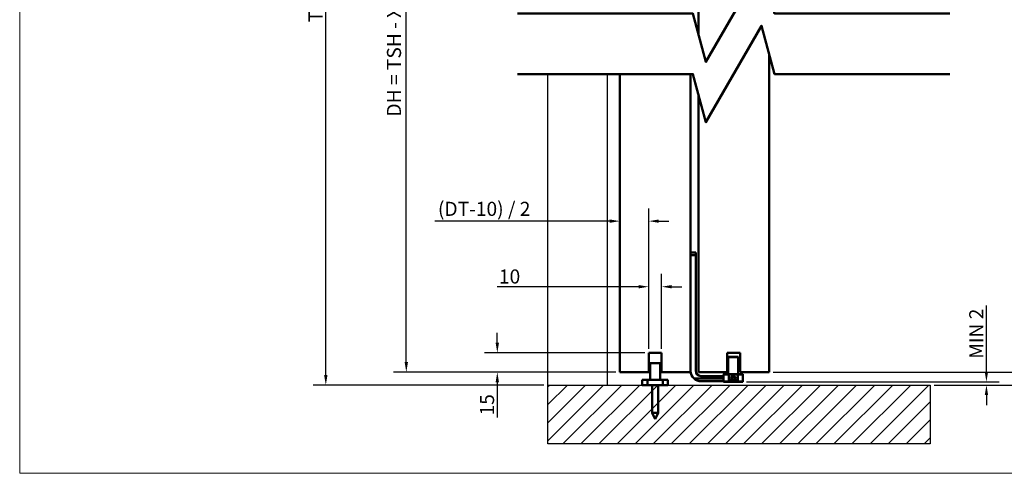
# Model space of a CAD drawing. Units: millimetres. Extents: x 2982 to 12204, y -7408 to 6480.
# Drawn here: x 2982 to 9098, y 41 to 2861 of the extents above; entities that cross this region are included whole.
import ezdxf

# ---------------------------------------------------------------- set-up
doc = ezdxf.new("R2010")
doc.units = ezdxf.units.MM
doc.header["$LTSCALE"] = 25
for name, color, linetype, lineweight in [('AM_8', 1, 'Continuous', 25), ('Break Lines(ISO)', 7, 'Continuous', 50), ('Dimensions(ISO)', 7, 'Continuous', 25), ('Threads(ISO)', 7, 'Continuous', 25), ('Visible Edges(ISO)', 7, 'Continuous', 50), ('Visible Tangent Edges(ISO)', 7, 'Continuous', 50)]:
    doc.layers.add(name, color=color, linetype=linetype, lineweight=lineweight)
doc.layers.add('Border', color=7, linetype='Continuous')
doc.styles.add('Current-BSI', font='arial.ttf')
doc.dimstyles.new('DEFAULT-ISO', dxfattribs={"dimscale": 25, "dimtxt": 3.5, "dimasz": 2.5, "dimexe": 3.175, "dimexo": 1, "dimgap": 0.762, "dimtad": 1, "dimrnd": 1e-08, "dimzin": 0, "dimdsep": 46, "dimtxsty": 'Current-BSI', "dimcen": 0.09, "dimdle": 10, "dimclrd": 7, "dimclre": 7, "dimclrt": 7, "dimazin": 0, "dimtfac": 1, "dimtmove": 0, "dimatfit": 3, "dimfxl": 0, "dimtolj": 1, "dimtzin": 0, "dimlwd": 25, "dimlwe": 25, "dimarcsym": 0})

# ---------------------------------------------------------------- blocks, each defined once
blk = doc.blocks.new('*D28')
at = {"layer": 'Defpoints', "color": 0, "linetype": 'Continuous'}
for p in [(7637.5, 670), (9326.8, 670), (8637.4, 590)]:
    blk.add_point(p, dxfattribs=at)
at = {"layer": 'Dimensions(ISO)', "color": 7, "linetype": 'Continuous', "lineweight": 25}
for p, q in [((9326.8, 732.5), (9326.8, 795)), ((7662.5, 670), (9406.2, 670)), ((8662.4, 590), (9406.2, 590)), ((9326.8, 527.5), (9326.8, 153.1))]:
    blk.add_line(p, q, dxfattribs=at)
at = {"layer": 'Dimensions(ISO)', "color": 7, "linetype": 'Continuous'}
for points in [[(9316.4, 732.5), (9337.2, 732.5), (9326.8, 670)], [(9316.4, 527.5), (9337.2, 527.5), (9326.8, 590)]]:
    blk.add_solid(points, dxfattribs=at)
at = {"layer": 'Dimensions(ISO)', "color": 7, "linetype": 'Continuous', "lineweight": 25, "insert": (9263.1, 230.5), "char_height": 87.5, "attachment_point": 5, "rotation": 90, "style": 'Current-BSI'}
blk.add_mtext('\\A1;10', dxfattribs=at)
blk = doc.blocks.new('*D29')
at = {"layer": 'Defpoints', "color": 0, "linetype": 'Continuous'}
for p in [(7472.3, 610), (8637.4, 590), (8987.1, 590)]:
    blk.add_point(p, dxfattribs=at)
at = {"layer": 'Dimensions(ISO)', "color": 7, "linetype": 'Continuous', "lineweight": 25}
for p, q in [((8987.1, 672.5), (8987.1, 1083.6)), ((7497.3, 610), (9066.5, 610)), ((8662.4, 590), (9066.5, 590)), ((8987.1, 527.5), (8987.1, 465))]:
    blk.add_line(p, q, dxfattribs=at)
at = {"layer": 'Dimensions(ISO)', "color": 7, "linetype": 'Continuous'}
for points in [[(8976.7, 672.5), (8997.6, 672.5), (8987.1, 610)], [(8976.7, 527.5), (8997.6, 527.5), (8987.1, 590)]]:
    blk.add_solid(points, dxfattribs=at)
at = {"layer": 'Dimensions(ISO)', "color": 7, "linetype": 'Continuous', "lineweight": 25, "insert": (8924.1, 909.3), "char_height": 87.5, "attachment_point": 5, "rotation": 90, "style": 'Current-BSI'}
blk.add_mtext('\\A1;MIN 2', dxfattribs=at)
blk = doc.blocks.new('*D42')
at = {"layer": 'Defpoints', "color": 0, "linetype": 'Continuous'}
for p in [(4883.4, 5330.2), (6262.8, 5330.2), (6262.8, 590)]:
    blk.add_point(p, dxfattribs=at)
at = {"layer": 'Dimensions(ISO)', "color": 7, "linetype": 'Continuous', "lineweight": 25}
for p, q in [((6237.8, 5330.2), (4804, 5330.2)), ((4883.4, 652.5), (4883.4, 5267.7)), ((6237.8, 590), (4804, 590))]:
    blk.add_line(p, q, dxfattribs=at)
at = {"layer": 'Dimensions(ISO)', "color": 7, "linetype": 'Continuous'}
for points in [[(4872.9, 5267.7), (4893.8, 5267.7), (4883.4, 5330.2)], [(4872.9, 652.5), (4893.8, 652.5), (4883.4, 590)]]:
    blk.add_solid(points, dxfattribs=at)
at = {"layer": 'Dimensions(ISO)', "color": 7, "linetype": 'Continuous', "lineweight": 25, "insert": (4819.1, 2960.1), "char_height": 87.5, "attachment_point": 5, "rotation": 90, "style": 'Current-BSI'}
blk.add_mtext('\\A1;TSH', dxfattribs=at)
blk = doc.blocks.new('*D43')
at = {"layer": 'Defpoints', "color": 0, "linetype": 'Continuous'}
for p in [(5383.3, 4822.2), (6763.5, 4822.2), (6709.5, 670)]:
    blk.add_point(p, dxfattribs=at)
at = {"layer": 'Dimensions(ISO)', "color": 7, "linetype": 'Continuous', "lineweight": 25}
for p, q in [((6738.5, 4822.2), (5304, 4822.2)), ((5383.3, 732.5), (5383.3, 4759.7)), ((6684.5, 670), (5304, 670))]:
    blk.add_line(p, q, dxfattribs=at)
at = {"layer": 'Dimensions(ISO)', "color": 7, "linetype": 'Continuous'}
for points in [[(5372.9, 4759.7), (5393.8, 4759.7), (5383.3, 4822.2)], [(5372.9, 732.5), (5393.8, 732.5), (5383.3, 670)]]:
    blk.add_solid(points, dxfattribs=at)
at = {"layer": 'Dimensions(ISO)', "color": 7, "linetype": 'Continuous', "lineweight": 25, "insert": (5306.9, 2746.1), "char_height": 87.5, "attachment_point": 5, "rotation": 90, "style": 'Current-BSI'}
blk.add_mtext('\\A1;DH = TSH - X + 10)', dxfattribs=at)
blk = doc.blocks.new('*D44')
at = {"layer": 'Defpoints', "color": 0, "linetype": 'Continuous'}
for p in [(6889.5, 1608.9), (6889.5, 790), (6709.5, 670)]:
    blk.add_point(p, dxfattribs=at)
at = {"layer": 'Dimensions(ISO)', "color": 7, "linetype": 'Continuous', "lineweight": 25}
for p, q in [((6709.5, 695), (6709.5, 1688.3)), ((6889.5, 815), (6889.5, 1688.3)), ((6647, 1608.9), (5559.6, 1608.9)), ((6952, 1608.9), (7014.5, 1608.9))]:
    blk.add_line(p, q, dxfattribs=at)
at = {"layer": 'Dimensions(ISO)', "color": 7, "linetype": 'Continuous'}
for points in [[(6647, 1619.3), (6647, 1598.5), (6709.5, 1608.9)], [(6952, 1619.3), (6952, 1598.5), (6889.5, 1608.9)]]:
    blk.add_solid(points, dxfattribs=at)
at = {"layer": 'Dimensions(ISO)', "color": 7, "linetype": 'Continuous', "lineweight": 25, "insert": (5867.2, 1685.3), "char_height": 87.5, "attachment_point": 5, "style": 'Current-BSI'}
blk.add_mtext('\\A1;(DT-10) / 2', dxfattribs=at)
blk = doc.blocks.new('*D45')
at = {"layer": 'Defpoints', "color": 0, "linetype": 'Continuous'}
for p in [(6969.5, 1201.3), (6889.5, 790.1), (6969.5, 790)]:
    blk.add_point(p, dxfattribs=at)
at = {"layer": 'Dimensions(ISO)', "color": 7, "linetype": 'Continuous', "lineweight": 25}
for p, q in [((6889.5, 815.1), (6889.5, 1280.7)), ((6969.5, 815), (6969.5, 1280.7)), ((6827, 1201.3), (5947.5, 1201.3)), ((7032, 1201.3), (7094.5, 1201.3))]:
    blk.add_line(p, q, dxfattribs=at)
at = {"layer": 'Dimensions(ISO)', "color": 7, "linetype": 'Continuous'}
for points in [[(6827, 1211.7), (6827, 1190.9), (6889.5, 1201.3)], [(7032, 1211.7), (7032, 1190.9), (6969.5, 1201.3)]]:
    blk.add_solid(points, dxfattribs=at)
at = {"layer": 'Dimensions(ISO)', "color": 7, "linetype": 'Continuous', "lineweight": 25, "insert": (6024.9, 1265), "char_height": 87.5, "attachment_point": 5, "style": 'Current-BSI'}
blk.add_mtext('\\A1;10', dxfattribs=at)
blk = doc.blocks.new('*D46')
at = {"layer": 'Defpoints', "color": 0, "linetype": 'Continuous'}
for p in [(6889.5, 790.1), (5948.8, 670.1), (6709.5, 670.1)]:
    blk.add_point(p, dxfattribs=at)
at = {"layer": 'Dimensions(ISO)', "color": 7, "linetype": 'Continuous', "lineweight": 25}
for p, q in [((5948.8, 852.6), (5948.8, 915.1)), ((6864.5, 790.1), (5869.4, 790.1)), ((6684.5, 670.1), (5869.4, 670.1)), ((5948.8, 607.6), (5948.8, 389.2))]:
    blk.add_line(p, q, dxfattribs=at)
at = {"layer": 'Dimensions(ISO)', "color": 7, "linetype": 'Continuous'}
for points in [[(5938.4, 852.6), (5959.2, 852.6), (5948.8, 790.1)], [(5938.4, 607.6), (5959.2, 607.6), (5948.8, 670.1)]]:
    blk.add_solid(points, dxfattribs=at)
at = {"layer": 'Dimensions(ISO)', "color": 7, "linetype": 'Continuous', "lineweight": 25, "insert": (5885, 467.1), "char_height": 87.5, "attachment_point": 5, "rotation": 90, "style": 'Current-BSI'}
blk.add_mtext('\\A1;15', dxfattribs=at)

msp = doc.modelspace()

# ---------------------------------------------------------------- hatches: boundary and pattern name
at = {"layer": 'AM_8'}
h = msp.add_hatch(dxfattribs=at)
h.set_pattern_fill('ANSI31', color=256, scale=25, style=0)
h.set_pattern_definition([(45, (-28410.56, -4009.11), (-56.1266, 56.1266), [])])
h.paths.add_polyline_path([(6262.79558, 224.21097), (8637.3567, 224.21097), (8637.3567, 590.00652), (6262.79558, 590.00652)])

# ---------------------------------------------------------------- linework, layer by layer
for p, q in [((6262.79558, 590.00652), (6262.79558, 2523.67882)), ((6630.70098, 2523.67882), (6630.70098, 590.00652))]:
    msp.add_line(p, q)
msp.add_lwpolyline([(6262.79558, 590.00652), (8637.3567, 590.00652), (8637.3567, 224.21097), (6262.79558, 224.21097)], close=True)
at = {"layer": 'Border', "lineweight": 0}
msp.add_lwpolyline([(12169.4628, 41.21738), (2981.7628, 41.21738), (2981.7628, 6479.71738), (12169.4628, 6479.71738)], close=True, dxfattribs=at)
at = {"layer": 'Break Lines(ISO)', "flags": 128}
for points in [[(8760.50093, 2899.12386), (7671.09084, 2899.12386), (7590.70607, 3199.12386), (7244.2959, 2599.12386), (7163.91114, 2899.12386), (6074.50095, 2899.12386)], [(8760.50093, 2523.67882), (7671.09084, 2523.67882), (7590.70607, 2823.67882), (7244.2959, 2223.67882), (7163.91114, 2523.67882), (6074.50095, 2523.67882)]]:
    msp.add_lwpolyline(points, dxfattribs=at)
at = {"layer": 'Threads(ISO)'}
for p, q in [((6913.49761, 409.95411), (6913.49761, 590.00652)), ((6943.90435, 590.00652), (6943.90435, 409.95411))]:
    msp.add_line(p, q, dxfattribs=at)
msp.add_arc((7414.30098, 630.00652), 12.656, 334.760158965, 244.760158965, dxfattribs=at)
at = {"layer": 'Visible Edges(ISO)'}
for p, q in [((7197.50098, 4822.23159), (7197.50098, 2773.76486)), ((7637.50098, 2649.03785), (7637.50098, 670.00652)), ((6709.50098, 2523.67882), (6709.50098, 670.00652)), ((7149.50098, 2523.67882), (7149.50098, 670.00652)), ((7197.50098, 2398.31982), (7197.50098, 670.00652)), ((7149.50098, 1414.00652), (7181.50098, 1414.00652)), ((7181.50098, 1398.00652), (7181.50098, 1414.00652)), ((7181.50098, 678.00652), (7181.50098, 1398.00652)), ((6969.50098, 790.00652), (6889.50098, 790.00652)), ((6889.50098, 790.00652), (6889.50098, 670.00652)), ((6969.50098, 670.00652), (6969.50098, 790.00652)), ((7457.50098, 790.00652), (7377.50098, 790.00652)), ((7377.50098, 790.00652), (7377.50098, 670.00652)), ((7383.10098, 658.00652), (7383.10098, 764.00652)), ((7443.50098, 766.00652), (7385.10098, 766.00652)), ((7445.50098, 764.00652), (7445.50098, 658.00652)), ((7457.50098, 670.00652), (7457.50098, 790.00652)), ((6897.50098, 622.00652), (6897.50098, 726.80652)), ((6959.90098, 726.80652), (6897.50098, 726.80652)), ((6959.90098, 726.80652), (6959.90098, 622.00652)), ((6709.50098, 670.00652), (6889.50098, 670.00652)), ((6880.70098, 622.00652), (6848.70098, 622.00652)), ((6848.70098, 590.00652), (6848.70098, 622.00652)), ((6880.70098, 622.00652), (6976.70098, 622.00652)), ((6969.50098, 670.00652), (7149.50098, 670.00652)), ((7008.70098, 622.00652), (6976.70098, 622.00652)), ((7008.70098, 622.00652), (7008.70098, 590.00652)), ((7354.30098, 630.00652), (7171.16896, 630.00652)), ((7197.50098, 670.00652), (7377.50098, 670.00652)), ((7354.30098, 646.00652), (7213.50098, 646.00652)), ((7213.50098, 614.00652), (7354.30098, 614.00652)), ((7354.30098, 612.00652), (7354.30098, 656.00652)), ((7386.30098, 658.00652), (7356.30098, 658.00652)), ((7386.30098, 658.00652), (7442.30098, 658.00652)), ((7406.75622, 635.33662), (7405.9126, 626.13762)), ((7405.9126, 626.13762), (7413.45735, 620.80752)), ((7415.1446, 639.20553), (7406.75622, 635.33662)), ((7413.45735, 620.80752), (7421.84574, 624.67642)), ((7422.68936, 633.87542), (7415.1446, 639.20553)), ((7421.84574, 624.67642), (7422.68936, 633.87542)), ((7472.30098, 658.00652), (7442.30098, 658.00652)), ((7457.50098, 670.00652), (7637.50098, 670.00652)), ((7474.30098, 656.00652), (7474.30098, 612.00652)), ((6848.70098, 590.00652), (6880.70098, 590.00652)), ((6976.70098, 590.00652), (6880.70098, 590.00652)), ((6909.90098, 590.00652), (6947.50098, 590.00652)), ((6909.90098, 417.60652), (6909.90098, 590.00652)), ((6909.90098, 590.00652), (6947.50098, 590.00652)), ((6947.50098, 417.60652), (6947.50098, 590.00652)), ((6976.70098, 590.00652), (7008.70098, 590.00652)), ((7356.30098, 610.00652), (7386.30098, 610.00652)), ((7442.30098, 610.00652), (7386.30098, 610.00652)), ((7442.30098, 610.00652), (7472.30098, 610.00652)), ((6909.90098, 417.60652), (6947.50098, 417.60652)), ((6928.70098, 377.60652), (6909.90098, 417.60652)), ((6928.70098, 377.60652), (6947.50098, 417.60652))]:
    msp.add_line(p, q, dxfattribs=at)
for radius in [16, 12.56468]:
    msp.add_circle((7414.30098, 630.00652), radius, dxfattribs=at)
for centre, radius, start, end in [((7385.10098, 764.00652), 2, 90, 180), ((7443.50098, 764.00652), 2, 0, 90), ((7213.50098, 678.00652), 64, 180, 228.590377891), ((7213.50098, 678.00652), 32, 180, 270), ((7213.50098, 678.00652), 64, 228.590377891, 270), ((7356.30098, 656.00652), 2, 90, 180), ((7356.30098, 612.00652), 2, 180, 270), ((7472.30098, 656.00652), 2, 0, 90), ((7472.30098, 612.00652), 2, 270, 0)]:
    msp.add_arc(centre, radius, start, end, dxfattribs=at)
at = {"layer": 'Visible Tangent Edges(ISO)'}
for p, q in [((7181.50098, 1398.00652), (7149.50098, 1398.00652)), ((7383.10098, 764.00652), (7445.50098, 764.00652)), ((6880.70098, 622.00652), (6880.70098, 590.00652)), ((6976.70098, 590.00652), (6976.70098, 622.00652)), ((7354.30098, 656.00652), (7386.30098, 656.00652)), ((7386.30098, 612.00652), (7354.30098, 612.00652)), ((7386.30098, 656.00652), (7386.30098, 658.00652)), ((7442.30098, 656.00652), (7386.30098, 656.00652)), ((7386.30098, 656.00652), (7386.30098, 612.00652)), ((7386.30098, 612.00652), (7442.30098, 612.00652)), ((7386.30098, 612.00652), (7386.30098, 610.00652)), ((7442.30098, 656.00652), (7442.30098, 658.00652)), ((7442.30098, 656.00652), (7474.30098, 656.00652)), ((7442.30098, 612.00652), (7442.30098, 656.00652)), ((7474.30098, 612.00652), (7442.30098, 612.00652)), ((7442.30098, 612.00652), (7442.30098, 610.00652))]:
    msp.add_line(p, q, dxfattribs=at)

# ---------------------------------------------------------------- dimensions: what is measured, and where the dimension line sits
at = {"layer": 'Dimensions(ISO)', "color": 7, "linetype": 'Continuous', "lineweight": 25}
for base, p1, p2, text, picture, middle in [((4883.36341, 5330.23159), (6262.79558, 590.00652), (6262.79558, 5330.23159), 'TSH', '*D42', (4883.36341, 2960.11906)), ((5383.33334, 4822.23159), (6709.50098, 670.00652), (6763.50098, 4822.23159), 'DH = TSH - X + 10)', '*D43', (5383.33334, 2746.11906)), ((8987.13586, 590.00652), (7472.30098, 610.00652), (8637.3567, 590.00652), 'MIN 2', '*D29', (8987.13586, 909.30038)), ((9326.80219, 670.00652), (8637.3567, 590.00652), (7637.50098, 670.00652), '10', '*D28', (9326.80219, 230.51911))]:
    dim = msp.add_linear_dim(base=base, p1=p1, p2=p2, angle=90, text=text, dimstyle='DEFAULT-ISO', override={"dimlfac": 0.4336, "dimtofl": 0, "dimatfit": 1}, dxfattribs=at)
    dim.commit()
    dim.dimension.update_dxf_attribs({"geometry": picture, "text_midpoint": middle, "dimtype": 160})
for base, p1, p2, text, picture, middle in [((6889.50098, 1608.89246), (6709.50098, 670.00652), (6889.50098, 790.00652), '(DT-10) / 2', '*D44', (5867.17971, 1608.89246)), ((6969.50098, 1201.31411), (6889.50098, 790.06902), (6969.50098, 790.00652), '10', '*D45', (6024.91561, 1201.31411))]:
    dim = msp.add_linear_dim(base=base, p1=p1, p2=p2, text=text, dimstyle='DEFAULT-ISO', override={"dimlfac": 0.4336, "dimtofl": 0, "dimatfit": 1}, dxfattribs=at)
    dim.commit()
    dim.dimension.update_dxf_attribs({"geometry": picture, "text_midpoint": middle, "dimtype": 160})
dim = msp.add_linear_dim(base=(5948.76725, 670.06902), p1=(6889.50098, 790.13152), p2=(6709.50098, 670.06902), angle=90, text='15', dimstyle='DEFAULT-ISO', override={"dimlfac": 0.4336, "dimtofl": 0, "dimatfit": 1}, dxfattribs=at)
dim.commit()
dim.dimension.update_dxf_attribs({"geometry": '*D46', "text_midpoint": (5885.04212, 467.13857)})

doc.saveas('drawing.dxf')
